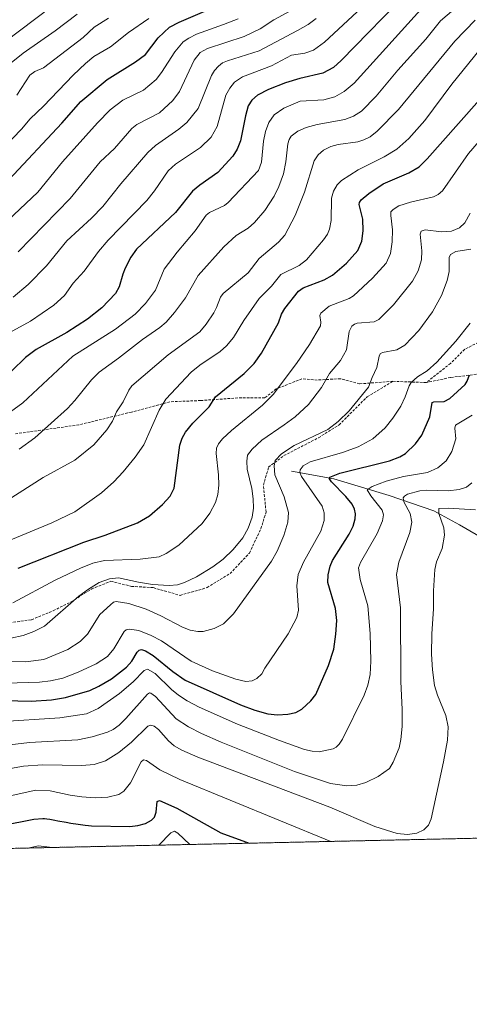
# Model space of a CAD drawing. Units: metres. Extents: x 647685 to 651131, y 4762412 to 4764800.
# Drawn here: x 650523 to 650698, y 4762412 to 4762796 of the extents above; entities that cross this region are included whole.
import ezdxf

# ---------------------------------------------------------------- set-up
doc = ezdxf.new("R2010")
doc.units = ezdxf.units.M
doc.header["$MEASUREMENT"] = 0
doc.linetypes.add('TRAZOS', pattern=[0.75, 0.5, -0.25])
doc.linetypes.add('TRAZOSX2', pattern=[1.5, 1, -0.5])
for name, color, linetype, lineweight in [('Arbolado forestal', 92, 'TRAZOS', 0), ('Arbolado forestal CxS', 92, 'Continuous', 0), ('Comarca CxS', 133, 'Continuous', 0), ('Comunidad Autónoma CxS', 142, 'Continuous', 0), ('Corriente natural lineal', 142, 'Continuous', 13), ('Curva de nivel maestra', 36, 'Continuous', 30), ('Curva de nivel normal', 36, 'Continuous', 0), ('Espacio natural protegido CxS', 2, 'Continuous', 0), ('Municipio CxS', 142, 'Continuous', 0), ('Provincia CxS', 1, 'Continuous', 0), ('Senda', 19, 'TRAZOSX2', 0)]:
    doc.layers.add(name, color=color, linetype=linetype, lineweight=lineweight)

# ---------------------------------------------------------------- blocks, each defined once
blk = doc.blocks.new('*U151')
at = {"layer": 'Arbolado forestal CxS', "color": 92, "linetype": 'Continuous', "lineweight": 0}
blk.add_polyline3d([(651089.89, 4762485.32, 811.86), (650304.22, 4762468.16, 937.73), (650304.03, 4762468.2, 937.74), (650275.73, 4762487.8, 948.8), (650246.33, 4762510.67, 960.43), (650207.47, 4762513.63, 966.71), (650185.7, 4762513.63, 969.6), (650166.1, 4762504.92, 970.02), (650155.22, 4762487.5, 969.58), (650128, 4762474.44, 973.07), (650105.14, 4762467.9, 974.98), (650103.67, 4762463.78, 975.08), (647735.1, 4762412.05, 947.43)], dxfattribs=at)
blk = doc.blocks.new('*U164')
at = {"layer": 'Curva de nivel normal', "color": 36, "linetype": 'Continuous', "lineweight": 0}
blk.add_polyline3d([(650509.5, 4762545.84, 935), (650525.24, 4762545.68, 935), (650532.38, 4762546.61, 935), (650541.77, 4762550.5, 935), (650546.61, 4762553.56, 935), (650549.52, 4762556.39, 935), (650554.21, 4762564.06, 935), (650558.37, 4762567.92, 935), (650559.61, 4762568.85, 935), (650560.67, 4762569.21, 935), (650565.53, 4762568.34, 935), (650572.36, 4762566.16, 935), (650578.07, 4762563.57, 935), (650586.5, 4762559.14, 935), (650589.5, 4762558.02, 935), (650592.48, 4762557.5, 935), (650594.62, 4762557.48, 935), (650598.93, 4762558.61, 935), (650602.53, 4762560.42, 935), (650606.45, 4762564.42, 935), (650621.18, 4762584.97, 935), (650623.4, 4762588.82, 935), (650626.11, 4762594.92, 935), (650627.62, 4762600.13, 935), (650627.84, 4762603.95, 935), (650626.14, 4762609.98, 935), (650622.51, 4762618.54, 935), (650622.25, 4762622.11, 935), (650622.73, 4762624.2, 935), (650625.19, 4762626.77, 935), (650630.04, 4762629.98, 935), (650643.26, 4762636.25, 935), (650647.21, 4762639.34, 935), (650651.48, 4762643.6, 935), (650659.12, 4762652.81, 935), (650660.45, 4762656.56, 935), (650662.32, 4762660.39, 935), (650663.22, 4762664.84, 935), (650663.69, 4762665.81, 935), (650664.55, 4762666.27, 935), (650670.11, 4762667.36, 935), (650673.26, 4762669.2, 935), (650678.77, 4762674.86, 935), (650684.01, 4762682.11, 935), (650687.58, 4762688.6, 935), (650689.81, 4762694.41, 935), (650690.56, 4762697.87, 935), (650690.6, 4762703.3, 935), (650691.12, 4762704.54, 935), (650693.09, 4762705.68, 935), (650698.98, 4762706.63, 935)], dxfattribs=at)
blk = doc.blocks.new('*U166')
at = {"layer": 'Curva de nivel normal', "color": 36, "linetype": 'Continuous', "lineweight": 0}
blk.add_polyline3d([(650700.73, 4762795.93, 960), (650692.73, 4762787.71, 960), (650670.74, 4762761.14, 960), (650662.43, 4762752.63, 960), (650659.68, 4762750.48, 960), (650657.31, 4762749.23, 960), (650654.89, 4762748.53, 960), (650647.25, 4762747.38, 960), (650644.34, 4762746.61, 960), (650641.53, 4762745.22, 960), (650639.5, 4762743.45, 960), (650637.92, 4762741.06, 960), (650634.14, 4762728.88, 960), (650630.49, 4762719.73, 960), (650626.47, 4762712.03, 960), (650623.93, 4762709.39, 960), (650616.45, 4762703.01, 960), (650612.17, 4762697.39, 960), (650602.34, 4762689.3, 960), (650601.37, 4762687.92, 960), (650599.84, 4762683.9, 960), (650598.7, 4762681.82, 960), (650595.74, 4762677.38, 960), (650593.26, 4762674.42, 960), (650580.97, 4762665.33, 960), (650566.79, 4762653.33, 960), (650565.54, 4762651.61, 960), (650563.37, 4762647.11, 960), (650560.78, 4762643.21, 960), (650559.17, 4762639.52, 960), (650557.01, 4762636.12, 960), (650551.93, 4762630.28, 960), (650544.49, 4762624.32, 960), (650532.13, 4762617.6, 960), (650518.17, 4762608.54, 960)], dxfattribs=at)
blk = doc.blocks.new('*U181')
at = {"layer": 'Curva de nivel normal', "color": 36, "linetype": 'Continuous', "lineweight": 0}
blk.add_polyline3d([(650718.05, 4762767.03, 945), (650698.03, 4762743.9, 945), (650687.89, 4762729.3, 945), (650686.24, 4762727.94, 945), (650684.42, 4762727.03, 945), (650675.5, 4762724.95, 945), (650670.85, 4762723.49, 945), (650668.67, 4762722.11, 945), (650667.82, 4762721.12, 945), (650667.74, 4762719.71, 945), (650668.47, 4762714.14, 945), (650668.37, 4762709.41, 945), (650667.65, 4762704.86, 945), (650665.94, 4762701.16, 945), (650660.69, 4762695.35, 945), (650653.2, 4762688.35, 945), (650651.56, 4762687.37, 945), (650643.78, 4762684.37, 945), (650640.48, 4762681.69, 945), (650640.09, 4762680.67, 945), (650640.52, 4762678.19, 945), (650640.3, 4762676.69, 945), (650636.1, 4762669.45, 945), (650631, 4762662.02, 945), (650621.9, 4762649.86, 945), (650617.77, 4762645.77, 945), (650605.67, 4762635.91, 945), (650602.15, 4762632.59, 945), (650600.52, 4762630.61, 945), (650599.8, 4762628.98, 945), (650599.61, 4762626.84, 945), (650600.56, 4762618.56, 945), (650600.68, 4762614.54, 945), (650600.32, 4762610.94, 945), (650599.37, 4762607.76, 945), (650597.14, 4762603.58, 945), (650594.14, 4762599.62, 945), (650585.12, 4762591.14, 945), (650580.1, 4762587.91, 945), (650577.4, 4762586.61, 945), (650569.96, 4762585.7, 945), (650556.12, 4762585.16, 945), (650551.52, 4762584.13, 945), (650546.69, 4762582.21, 945), (650536.79, 4762577.54, 945), (650520.28, 4762568.65, 945)], dxfattribs=at)
blk = doc.blocks.new('*U184')
at = {"layer": 'Curva de nivel normal', "color": 36, "linetype": 'Continuous', "lineweight": 0}
blk.add_polyline3d([(650517.76, 4762537.38, 930), (650530.71, 4762537.73, 930), (650535.08, 4762538.18, 930), (650539.86, 4762539.29, 930), (650545.88, 4762541.57, 930), (650552.86, 4762544.9, 930), (650557.31, 4762547.71, 930), (650559.77, 4762550.65, 930), (650563.75, 4762557.45, 930), (650564.54, 4762558.17, 930), (650565.79, 4762558.44, 930), (650569.53, 4762557.8, 930), (650574.3, 4762555.96, 930), (650578.28, 4762553.78, 930), (650589.87, 4762545.88, 930), (650598.18, 4762542.12, 930), (650607.26, 4762538.83, 930), (650611.24, 4762537.95, 930), (650613.69, 4762538.19, 930), (650615.49, 4762539.16, 930), (650617.48, 4762540.95, 930), (650618.63, 4762543.2, 930), (650627.74, 4762556.54, 930), (650631.13, 4762562.97, 930), (650631.8, 4762565.82, 930), (650631.12, 4762575.29, 930), (650631.63, 4762579.75, 930), (650633.68, 4762584.57, 930), (650640.48, 4762596.63, 930), (650641.81, 4762600.79, 930), (650641.8, 4762603.73, 930), (650641.02, 4762606.37, 930), (650632.91, 4762617.91, 930), (650632.24, 4762619.46, 930), (650632.38, 4762620.54, 930), (650633.59, 4762622.07, 930), (650636.38, 4762623.59, 930), (650648.94, 4762627.3, 930), (650655, 4762629.51, 930), (650660.76, 4762632.62, 930), (650665.57, 4762636.89, 930), (650668.59, 4762640.67, 930), (650671.65, 4762645.4, 930), (650673.4, 4762648.96, 930), (650674.93, 4762653.35, 930), (650675.76, 4762654.62, 930), (650678.17, 4762656.85, 930), (650682.01, 4762659.2, 930), (650685.71, 4762662.53, 930), (650693.08, 4762670.77, 930), (650698.69, 4762677.75, 930)], dxfattribs=at)
blk = doc.blocks.new('*U185')
at = {"layer": 'Curva de nivel normal', "color": 36, "linetype": 'Continuous', "lineweight": 0}
blk.add_polyline3d([(650513.61, 4762503.02, 910), (650524.45, 4762505, 910), (650531.91, 4762505.42, 910), (650547.21, 4762505.16, 910), (650552.01, 4762505.63, 910), (650556.46, 4762507.05, 910), (650561.71, 4762510.26, 910), (650566.63, 4762514.32, 910), (650573.01, 4762520.57, 910), (650574.2, 4762520.95, 910), (650575.47, 4762520.57, 910), (650577.12, 4762519.28, 910), (650581.06, 4762514.84, 910), (650583.29, 4762512.85, 910), (650586.26, 4762511.13, 910), (650592.5, 4762508.41, 910), (650644.01, 4762488.97, 910), (650661.55, 4762481.42, 910), (650670.23, 4762478.72, 910), (650674.24, 4762478.26, 910), (650677.91, 4762478.86, 910), (650680.63, 4762480.06, 910), (650682.44, 4762481.92, 910), (650683.54, 4762484.44, 910), (650688.38, 4762506.61, 910), (650689.85, 4762515.02, 910), (650690.14, 4762520.31, 910), (650689.22, 4762524.71, 910), (650686.04, 4762532.6, 910), (650684.84, 4762536.4, 910), (650683.98, 4762542.56, 910), (650683.6, 4762548.66, 910), (650683.73, 4762556.6, 910), (650684.39, 4762566.37, 910), (650684.38, 4762573.34, 910), (650684.96, 4762581.72, 910), (650685.64, 4762584.59, 910), (650687.79, 4762589.81, 910), (650688.78, 4762595, 910), (650688.48, 4762597.91, 910), (650686.52, 4762603.49, 910), (650686.5, 4762605.51, 910), (650690.09, 4762605.6, 910), (650700.82, 4762604.93, 910)], dxfattribs=at)
blk = doc.blocks.new('*U187')
at = {"layer": 'Curva de nivel normal', "color": 36, "linetype": 'Continuous', "lineweight": 0}
blk.add_polyline3d([(650514.53, 4762522.28, 920), (650538.63, 4762523.75, 920), (650549.03, 4762525.37, 920), (650553.59, 4762527.39, 920), (650561.94, 4762533.3, 920), (650567.28, 4762537.87, 920), (650571.59, 4762542.26, 920), (650572.82, 4762542.78, 920), (650575.89, 4762541.1, 920), (650582.25, 4762534.86, 920), (650584.97, 4762532.59, 920), (650588.38, 4762530.37, 920), (650593.01, 4762527.98, 920), (650608.03, 4762521.38, 920), (650624.3, 4762514.94, 920), (650634.17, 4762511.49, 920), (650637.14, 4762510.74, 920), (650639.88, 4762510.52, 920), (650645.24, 4762511.66, 920), (650646.47, 4762512.31, 920), (650647.67, 4762513.5, 920), (650648.89, 4762515.46, 920), (650657.37, 4762532.62, 920), (650658.79, 4762536.58, 920), (650659.69, 4762540.72, 920), (650659.93, 4762545.86, 920), (650659.72, 4762556.68, 920), (650658.83, 4762567.47, 920), (650655.81, 4762577.73, 920), (650655.21, 4762582.32, 920), (650655.9, 4762584.43, 920), (650662.5, 4762595.68, 920), (650664.53, 4762600.66, 920), (650664.97, 4762602.99, 920), (650664.37, 4762604.85, 920), (650659.94, 4762610.39, 920), (650658.6, 4762612.67, 920), (650660.56, 4762614.09, 920), (650665.99, 4762616.11, 920), (650672.78, 4762617.88, 920), (650682.05, 4762619.54, 920), (650686.16, 4762621.26, 920), (650689.39, 4762624.05, 920), (650691.54, 4762627.73, 920), (650693.11, 4762632.6, 920), (650692.76, 4762636.84, 920), (650692.97, 4762638.02, 920), (650699.5, 4762641.83, 920)], dxfattribs=at)
blk = doc.blocks.new('*U188')
at = {"layer": 'Curva de nivel normal', "color": 36, "linetype": 'Continuous', "lineweight": 0}
blk.add_polyline3d([(650702.68, 4762784.62, 955), (650691.62, 4762770.99, 955), (650681.08, 4762756.79, 955), (650674.79, 4762749.83, 955), (650670.1, 4762745.61, 955), (650665.23, 4762742.64, 955), (650655.04, 4762737.61, 955), (650648.56, 4762733.39, 955), (650646.88, 4762731.72, 955), (650645.41, 4762729.22, 955), (650644.58, 4762726.56, 955), (650644.48, 4762717.83, 955), (650643.82, 4762714.42, 955), (650643.04, 4762712.47, 955), (650641.52, 4762710.26, 955), (650634.86, 4762702.43, 955), (650632.06, 4762700.25, 955), (650624.87, 4762696.76, 955), (650621.18, 4762692.18, 955), (650616.46, 4762687.36, 955), (650610.39, 4762678.81, 955), (650606.4, 4762672.2, 955), (650603.71, 4762668.91, 955), (650601.23, 4762666.73, 955), (650593.32, 4762661.4, 955), (650589.93, 4762658.65, 955), (650580.02, 4762648.04, 955), (650577.43, 4762643.78, 955), (650571.37, 4762630.25, 955), (650568.1, 4762625.46, 955), (650563.43, 4762619.7, 955), (650559.7, 4762615.8, 955), (650554.95, 4762611.61, 955), (650544.47, 4762604.15, 955), (650535.58, 4762599.86, 955), (650518.62, 4762592.78, 955)], dxfattribs=at)
blk = doc.blocks.new('*U194')
at = {"layer": 'Curva de nivel normal', "color": 36, "linetype": 'Continuous', "lineweight": 0}
blk.add_polyline3d([(650519.52, 4762554.86, 940), (650524.31, 4762555.89, 940), (650528.57, 4762557.42, 940), (650532.62, 4762559.52, 940), (650546.11, 4762571.2, 940), (650549.87, 4762573.98, 940), (650554.05, 4762576.54, 940), (650557.98, 4762577.99, 940), (650561.59, 4762578.47, 940), (650569.33, 4762576.68, 940), (650574.78, 4762575.86, 940), (650581.33, 4762575.46, 940), (650584.63, 4762575.71, 940), (650587.28, 4762576.53, 940), (650591.96, 4762578.84, 940), (650598.33, 4762582.73, 940), (650602.4, 4762585.74, 940), (650606.34, 4762589.45, 940), (650609.99, 4762594.03, 940), (650612.08, 4762597.73, 940), (650613.67, 4762602.12, 940), (650614.16, 4762605.58, 940), (650614.13, 4762609.18, 940), (650613.55, 4762613.23, 940), (650611.7, 4762620.84, 940), (650611.56, 4762623.95, 940), (650611.89, 4762626.31, 940), (650613.64, 4762628.65, 940), (650617.51, 4762632.14, 940), (650626.18, 4762638.06, 940), (650630.53, 4762641.22, 940), (650635.69, 4762646.01, 940), (650640.79, 4762652.68, 940), (650643.89, 4762658.13, 940), (650648.12, 4762663.17, 940), (650650.47, 4762667.32, 940), (650651.49, 4762674.45, 940), (650652.62, 4762676.62, 940), (650653.55, 4762677.37, 940), (650654.71, 4762677.76, 940), (650661.33, 4762678.3, 940), (650663.11, 4762679.17, 940), (650668.83, 4762684.87, 940), (650676.3, 4762694.08, 940), (650678.41, 4762698.15, 940), (650679.71, 4762702.48, 940), (650679.84, 4762705.92, 940), (650679.18, 4762712.52, 940), (650679.6, 4762713.63, 940), (650681.2, 4762714.09, 940), (650687.5, 4762713.43, 940), (650691.47, 4762713.69, 940), (650694.51, 4762714.87, 940), (650696.59, 4762716.94, 940), (650698.67, 4762720.68, 940)], dxfattribs=at)
blk = doc.blocks.new('*U199')
at = {"layer": 'Curva de nivel normal', "color": 36, "linetype": 'Continuous', "lineweight": 0}
blk.add_polyline3d([(650499.18, 4762510.91, 915), (650526.8, 4762514.17, 915), (650545.68, 4762515.15, 915), (650551.3, 4762516.41, 915), (650557.22, 4762518.17, 915), (650559.48, 4762519.21, 915), (650561.84, 4762520.94, 915), (650564.46, 4762523.51, 915), (650572.83, 4762533.06, 915), (650573.61, 4762533.51, 915), (650574.2, 4762533.48, 915), (650576, 4762532.13, 915), (650584.05, 4762523.42, 915), (650588.89, 4762520.23, 915), (650593.88, 4762517.67, 915), (650601.63, 4762514.28, 915), (650630.26, 4762502.92, 915), (650644.26, 4762498.22, 915), (650650.63, 4762497.25, 915), (650654.55, 4762497.56, 915), (650658.08, 4762498.58, 915), (650662.87, 4762500.95, 915), (650667.25, 4762504.09, 915), (650668.76, 4762506.49, 915), (650671.05, 4762512.05, 915), (650671.72, 4762515.32, 915), (650672.18, 4762520.36, 915), (650672.27, 4762527.04, 915), (650671.71, 4762538.03, 915), (650671.51, 4762566.71, 915), (650670, 4762579.72, 915), (650670.94, 4762584.52, 915), (650675.26, 4762596.05, 915), (650675.95, 4762600.07, 915), (650675.35, 4762603.55, 915), (650672.83, 4762608.11, 915), (650672.66, 4762609.56, 915), (650673.16, 4762610.28, 915), (650674.27, 4762610.98, 915), (650679.12, 4762612.38, 915), (650681.61, 4762612.59, 915), (650690.21, 4762612.37, 915), (650694.49, 4762612.86, 915), (650697.27, 4762613.76, 915), (650699.35, 4762615.4, 915)], dxfattribs=at)
blk = doc.blocks.new('*U241')
at = {"layer": 'Curva de nivel maestra', "color": 36, "linetype": 'Continuous', "lineweight": 30}
blk.add_polyline3d([(650522.36, 4762582.12, 950), (650548.04, 4762592.38, 950), (650556.34, 4762595.03, 950), (650568.92, 4762599.84, 950), (650573.6, 4762602.62, 950), (650578.7, 4762606.95, 950), (650581.67, 4762610.27, 950), (650583.23, 4762613.37, 950), (650585.42, 4762630.13, 950), (650586.4, 4762632.9, 950), (650587.68, 4762635.17, 950), (650590.52, 4762638.68, 950), (650596.94, 4762645.09, 950), (650599.44, 4762649.03, 950), (650610.59, 4762658.13, 950), (650614.51, 4762662.03, 950), (650617.32, 4762666.05, 950), (650623.96, 4762677.88, 950), (650625.19, 4762681.31, 950), (650626.38, 4762683.5, 950), (650631.71, 4762690.28, 950), (650633.58, 4762691.49, 950), (650641.8, 4762694.66, 950), (650645.04, 4762696.53, 950), (650650.48, 4762701.15, 950), (650654.94, 4762706.12, 950), (650656.49, 4762709.73, 950), (650657.05, 4762713.72, 950), (650656.85, 4762718.28, 950), (650655.42, 4762723.97, 950), (650655.53, 4762724.85, 950), (650656.19, 4762725.9, 950), (650659.16, 4762728.37, 950), (650664.76, 4762732.12, 950), (650674.84, 4762736.36, 950), (650678.84, 4762738.77, 950), (650681.9, 4762741.8, 950), (650694.17, 4762755.6, 950), (650702.35, 4762764.92, 950)], dxfattribs=at)
blk = doc.blocks.new('*U244')
at = {"layer": 'Curva de nivel maestra', "color": 36, "linetype": 'Continuous', "lineweight": 30}
blk.add_polyline3d([(650516.09, 4762481.84, 900), (650528.56, 4762484.21, 900), (650531.98, 4762484.55, 900), (650532.23, 4762484.55, 900), (650532.69, 4762484.52, 900), (650533.63, 4762484.42, 900), (650534.73, 4762484.23, 900), (650536.66, 4762483.85, 900), (650537.94, 4762483.61, 900), (650541.15, 4762483.05, 900), (650542.98, 4762482.75, 900), (650545.82, 4762482.31, 900), (650548.59, 4762481.95, 900), (650549.88, 4762481.8, 900), (650550.96, 4762481.7, 900), (650566.02, 4762481.45, 900), (650569.05, 4762481.78, 900), (650572.02, 4762482.61, 900), (650574.48, 4762483.86, 900), (650575.57, 4762485.11, 900), (650576.25, 4762487.05, 900), (650576.67, 4762491.11, 900), (650577.5, 4762491.56, 900), (650584.27, 4762488.6, 900), (650601.52, 4762478.98, 900), (650612.49, 4762474.89, 900)], dxfattribs=at)
blk = doc.blocks.new('*U248')
at = {"layer": 'Curva de nivel maestra', "color": 36, "linetype": 'Continuous', "lineweight": 30}
blk.add_polyline3d([(650506.4, 4762530.88, 925), (650527.52, 4762530.35, 925), (650535.4, 4762530.79, 925), (650540.92, 4762531.69, 925), (650550.38, 4762534.49, 925), (650553.83, 4762536.09, 925), (650558.8, 4762539.07, 925), (650564.72, 4762543.62, 925), (650566.74, 4762545.94, 925), (650568.85, 4762549.43, 925), (650569.63, 4762550.16, 925), (650570.54, 4762550.4, 925), (650572.13, 4762549.93, 925), (650575.07, 4762548.09, 925), (650582.73, 4762541.87, 925), (650587.54, 4762538.45, 925), (650609.13, 4762528.87, 925), (650614.79, 4762526.8, 925), (650619.83, 4762525.41, 925), (650623.62, 4762524.93, 925), (650627.65, 4762525.18, 925), (650630.68, 4762525.83, 925), (650633.04, 4762527.17, 925), (650636.59, 4762530.39, 925), (650638.55, 4762532.9, 925), (650643.52, 4762544.17, 925), (650645.5, 4762550.57, 925), (650646.38, 4762556.42, 925), (650646.76, 4762561.76, 925), (650646.25, 4762566.49, 925), (650643.27, 4762576.55, 925), (650643.31, 4762579.56, 925), (650644.11, 4762583.01, 925), (650644.97, 4762585.13, 925), (650651.5, 4762595.47, 925), (650653.12, 4762598.54, 925), (650653.83, 4762601.37, 925), (650653.94, 4762603.4, 925), (650653.62, 4762605.22, 925), (650652.67, 4762607.17, 925), (650650.26, 4762610.17, 925), (650644.63, 4762615.87, 925), (650643.92, 4762617, 925), (650643.99, 4762617.7, 925), (650647.89, 4762619.18, 925), (650667.22, 4762624.1, 925), (650671.24, 4762625.6, 925), (650673.45, 4762626.86, 925), (650677.42, 4762630.71, 925), (650679.82, 4762634.07, 925), (650683, 4762641.19, 925), (650683.97, 4762646.85, 925), (650684.51, 4762647.11, 925), (650688.55, 4762647.18, 925), (650690.86, 4762648.31, 925), (650696.76, 4762653.87, 925), (650697.61, 4762655.08, 925), (650698.52, 4762657.58, 925)], dxfattribs=at)

msp = doc.modelspace()

# ---------------------------------------------------------------- linework, layer by layer
at = {"layer": 'Arbolado forestal', "color": 92, "linetype": 'TRAZOS', "lineweight": 0}
msp.add_polyline3d([(651089.89, 4762485.32, 811.86), (651085.78, 4762485.23, 811.8), (651064.74, 4762484.77, 822.15), (651063.21, 4762484.74, 822.63), (651061.69, 4762484.7, 823.11), (650841.38, 4762479.89, 868.44), (650405.26, 4762470.37, 908.08), (650304.22, 4762468.16, 937.73)], dxfattribs=at)
at = {"layer": 'Comarca CxS', "color": 133, "linetype": 'Continuous', "lineweight": 0}
msp.add_polyline3d([(651131.18, 4762486.22, 812.25), (647735.1, 4762412.05, 947.43), (647685.14, 4764725.6, 1114.34), (651080.04, 4764799.77, 889.69), (651131.18, 4762486.22, 812.25)], close=True, dxfattribs=at)
at = {"layer": 'Comunidad Autónoma CxS', "color": 142, "linetype": 'Continuous', "lineweight": 0}
msp.add_polyline3d([(651131.18, 4762486.22, 812.25), (647735.1, 4762412.05, 947.43), (647685.14, 4764725.6, 1114.34), (651080.04, 4764799.77, 889.69), (651131.18, 4762486.22, 812.25)], close=True, dxfattribs=at)
at = {"layer": 'Corriente natural lineal', "color": 142, "linetype": 'Continuous', "lineweight": 13}
msp.add_polyline3d([(650629.1, 4762620.07, 931.69), (650645.6, 4762617.07, 924.78), (650667.1, 4762610.57, 916.91), (650684.6, 4762604.57, 910.78), (650694.6, 4762599.07, 906.65), (650710.1, 4762590.07, 902.51)], dxfattribs=at)
at = {"layer": 'Curva de nivel maestra', "color": 36, "linetype": 'Continuous', "lineweight": 30}
for points in [[(650675.33, 4762807.95, 975), (650648.46, 4762780.2, 975), (650645.36, 4762777.44, 975), (650641.3, 4762775.21, 975), (650632.24, 4762773.24, 975), (650626.73, 4762771.51, 975), (650620.12, 4762768.84, 975), (650615.79, 4762766.7, 975), (650613.56, 4762764.78, 975), (650612.07, 4762762.46, 975), (650611.03, 4762758.68, 975), (650609.13, 4762748.9, 975), (650607.89, 4762745.65, 975), (650606.19, 4762742.87, 975), (650600.31, 4762736.46, 975), (650593.32, 4762731.6, 975), (650590.48, 4762729.18, 975), (650583.82, 4762720.87, 975), (650568.59, 4762706.56, 975), (650566.42, 4762703.5, 975), (650564.15, 4762699.15, 975), (650563.18, 4762696.82, 975), (650561.83, 4762691.94, 975), (650560.4, 4762689.32, 975), (650555.09, 4762683.78, 975), (650549.41, 4762679.34, 975), (650541.46, 4762674.07, 975), (650529.48, 4762667.45, 975), (650525.26, 4762664.3, 975), (650519.98, 4762659.16, 975)], [(650518.77, 4762733.69, 1000), (650539.51, 4762755.81, 1000), (650546.82, 4762764.26, 1000), (650557.14, 4762772.81, 1000), (650568.18, 4762779.67, 1000), (650572.12, 4762782.52, 1000), (650577.06, 4762789.1, 1000), (650581.49, 4762793.19, 1000), (650585.28, 4762795.13, 1000), (650604.95, 4762803.56, 1000)]]:
    msp.add_polyline3d(points, dxfattribs=at)
at = {"layer": 'Curva de nivel normal', "color": 36, "linetype": 'Continuous', "lineweight": 0}
for points in [[(650670.88, 4762814.39, 980), (650641.85, 4762787.32, 980), (650637.57, 4762784.28, 980), (650634.18, 4762783.05, 980), (650629.02, 4762782.29, 980), (650621.22, 4762778.11, 980), (650609.9, 4762773.87, 980), (650606.84, 4762771.73, 980), (650604.92, 4762769.38, 980), (650603.47, 4762766.63, 980), (650600.04, 4762754.42, 980), (650597.68, 4762750.34, 980), (650593.51, 4762746.27, 980), (650583.79, 4762739.8, 980), (650580.88, 4762737.22, 980), (650575.54, 4762729.35, 980), (650572.57, 4762725.53, 980), (650557.51, 4762710.08, 980), (650553.79, 4762705.66, 980), (650548.14, 4762698.03, 980), (650543.88, 4762693.37, 980), (650540.51, 4762688.52, 980), (650536.33, 4762684.75, 980), (650527.22, 4762678.46, 980), (650518.86, 4762673.96, 980)], [(650510.53, 4762782.57, 1020), (650535.63, 4762801.34, 1020)], [(650681.84, 4762802.76, 970), (650653.43, 4762771.39, 970), (650649.64, 4762768.14, 970), (650645.98, 4762766, 970), (650641.63, 4762764.82, 970), (650632.47, 4762764.3, 970), (650625.99, 4762761.56, 970), (650622.27, 4762758.95, 970), (650620.23, 4762756.05, 970), (650618.87, 4762752.54, 970), (650618.1, 4762748.76, 970), (650617.36, 4762740.56, 970), (650616.1, 4762737.25, 970), (650604.38, 4762724.81, 970), (650602.86, 4762723.69, 970), (650597.08, 4762720.97, 970), (650595.73, 4762719.92, 970), (650591.45, 4762713.78, 970), (650584.42, 4762705.49, 970), (650579.39, 4762698.75, 970), (650575.95, 4762690.62, 970), (650572.03, 4762685.46, 970), (650567.99, 4762681.28, 970), (650560.37, 4762675.46, 970), (650543.71, 4762664.83, 970), (650524.17, 4762646.64, 970), (650519.48, 4762643.14, 970)], [(650694.04, 4762801.55, 965), (650687.22, 4762795.61, 965), (650681.43, 4762788.48, 965), (650670.58, 4762776.42, 965), (650662.08, 4762766.29, 965), (650656.37, 4762760.44, 965), (650653.25, 4762758.54, 965), (650649.86, 4762757.21, 965), (650639.01, 4762755.19, 965), (650634.73, 4762754.07, 965), (650631.54, 4762752.59, 965), (650628.96, 4762750.73, 965), (650628.17, 4762749.42, 965), (650627.67, 4762747.64, 965), (650626.89, 4762740.65, 965), (650625.89, 4762735.96, 965), (650624.1, 4762730.99, 965), (650622.3, 4762727.34, 965), (650618.59, 4762721.66, 965), (650614.54, 4762716.98, 965), (650612.18, 4762714.82, 965), (650607.46, 4762711.97, 965), (650602.58, 4762707.5, 965), (650592.59, 4762696.36, 965), (650587.68, 4762687.57, 965), (650583.42, 4762681.89, 965), (650580.11, 4762678.19, 965), (650577.73, 4762676.11, 965), (650570.88, 4762671.35, 965), (650561.56, 4762664.08, 965), (650553.99, 4762658.67, 965), (650551.07, 4762655.68, 965), (650544.55, 4762647.62, 965), (650541.61, 4762644.44, 965), (650528.93, 4762633.06, 965), (650522.77, 4762628.55, 965)], [(650517.69, 4762777.74, 1015), (650524.32, 4762783.05, 1015), (650536.87, 4762791.74, 1015), (650545.46, 4762798.32, 1015)], [(650628.67, 4762799.61, 990), (650622.12, 4762796.07, 990), (650616.85, 4762792.54, 990), (650610.53, 4762789.52, 990), (650596.25, 4762784.94, 990), (650593.44, 4762783.26, 990), (650591.11, 4762780.37, 990), (650585.31, 4762768.17, 990), (650582.81, 4762764.62, 990), (650577.57, 4762759.83, 990), (650568.71, 4762755.19, 990), (650566.72, 4762753.67, 990), (650559.93, 4762745.93, 990), (650554.41, 4762740.66, 990), (650542.64, 4762726.42, 990), (650522.43, 4762705.54, 990)], [(650513.18, 4762742.64, 1005), (650523.75, 4762753.47, 1005), (650527.14, 4762757.4, 1005), (650532.34, 4762762.38, 1005), (650543.93, 4762774.5, 1005), (650548.67, 4762779.04, 1005), (650551.93, 4762781.7, 1005), (650558.49, 4762785.49, 1005), (650565.41, 4762791.08, 1005), (650573.41, 4762796.63, 1005)], [(650518.35, 4762717.76, 995), (650530.13, 4762728.9, 995), (650539.77, 4762740.66, 995), (650553.4, 4762755.88, 995), (650558.34, 4762760.92, 995), (650563.24, 4762764.73, 995), (650571.29, 4762768.65, 995), (650576.29, 4762772.85, 995), (650578.39, 4762775.51, 995), (650583.48, 4762783.64, 995), (650586.84, 4762787.5, 995), (650588.93, 4762788.97, 995), (650591.93, 4762790.49, 995), (650602.47, 4762794.18, 995), (650608.24, 4762796.41, 995)], [(650638.69, 4762796.59, 985), (650635.52, 4762794.29, 985), (650631.42, 4762791.93, 985), (650616.37, 4762783.95, 985), (650604.06, 4762780.12, 985), (650602.16, 4762779.24, 985), (650600.53, 4762778.02, 985), (650598.98, 4762776.31, 985), (650597.88, 4762774.4, 985), (650592.64, 4762761.43, 985), (650588.18, 4762756.02, 985), (650585.12, 4762753.41, 985), (650576, 4762747.1, 985), (650572.94, 4762744.32, 985), (650562.48, 4762732.08, 985), (650555.46, 4762723.26, 985), (650551, 4762718.7, 985), (650541.36, 4762709.92, 985), (650533.44, 4762700.13, 985), (650526.31, 4762692.85, 985), (650520.42, 4762687.89, 985)], [(650521.95, 4762766.66, 1010), (650526.99, 4762774.43, 1010), (650528.95, 4762775.93, 1010), (650532.29, 4762777.34, 1010), (650547.82, 4762789.16, 1010), (650552.09, 4762793.14, 1010), (650557.69, 4762796.74, 1010)], [(650644.44, 4762475.59, 905), (650585.5, 4762499.73, 905), (650577.73, 4762503.52, 905), (650572.48, 4762507.15, 905), (650571.35, 4762507.42, 905), (650570.33, 4762506.65, 905), (650566.22, 4762498.43, 905), (650563.65, 4762495.15, 905), (650561.71, 4762493.94, 905), (650557.34, 4762492.91, 905), (650552.42, 4762492.65, 905), (650547.24, 4762492.96, 905), (650542.74, 4762493.57, 905), (650534.88, 4762495.36, 905), (650529.35, 4762495.62, 905), (650519.33, 4762493.37, 905), (650511.46, 4762491.2, 905), (650507.25, 4762490.72, 905), (650502.93, 4762491.25, 905), (650495.21, 4762494.04, 905), (650493.33, 4762494.2, 905), (650492.64, 4762493.55, 905), (650491.7, 4762491.27, 905), (650485.97, 4762472.13, 905)], [(650589.43, 4762474.39, 895), (650584.69, 4762478.86, 895), (650583.39, 4762479.61, 895), (650582.01, 4762478.95, 895), (650577.29, 4762474.13, 895), (650577.28, 4762474.12, 895)], [(650535.74, 4762473.22, 895), (650535.71, 4762473.22, 895), (650530.39, 4762473.81, 895), (650526.17, 4762473.01, 895)]]:
    msp.add_polyline3d(points, dxfattribs=at)
at = {"layer": 'Espacio natural protegido CxS', "color": 2, "linetype": 'Continuous', "lineweight": 0}
msp.add_polyline3d([(651131.18, 4762486.22, 812.25), (647735.1, 4762412.05, 947.43), (647685.14, 4764725.6, 1114.34), (651080.04, 4764799.77, 889.69), (651131.18, 4762486.22, 812.25)], close=True, dxfattribs=at)
msp.add_polyline3d([(651131.18, 4762486.22, 812.25), (647735.1, 4762412.05, 947.43), (647685.14, 4764725.6, 1114.34), (651080.04, 4764799.77, 889.69), (651131.18, 4762486.22, 812.25)], close=True, dxfattribs=at)
at = {"layer": 'Municipio CxS', "color": 142, "linetype": 'Continuous', "lineweight": 0}
msp.add_polyline3d([(651130.31, 4762525.62, 812.19), (651126.59, 4762522.34, 812.24), (651118.63, 4762514.54, 812.34), (651114.04, 4762503.38, 812.22), (651113.19, 4762495.99, 812.16), (651115.69, 4762486.01, 812.16), (651115.71, 4762485.88, 812.16), (647735.1, 4762412.05, 947.43), (647685.14, 4764725.6, 1114.34), (651080.04, 4764799.77, 889.69), (651130.31, 4762525.62, 812.19)], close=True, dxfattribs=at)
at = {"layer": 'Provincia CxS', "color": 1, "linetype": 'Continuous', "lineweight": 0}
msp.add_polyline3d([(651131.18, 4762486.22, 812.25), (647735.1, 4762412.05, 947.43), (647685.14, 4764725.6, 1114.34), (651080.04, 4764799.77, 889.69), (651131.18, 4762486.22, 812.25)], close=True, dxfattribs=at)
at = {"layer": 'Senda', "color": 19, "linetype": 'TRAZOSX2', "lineweight": 0}
for points in [[(650725.61, 4762699.46, 924.33), (650725.1, 4762699.07, 924.41), (650720.1, 4762695.57, 924.67), (650714.1, 4762694.57, 925.13), (650711.6, 4762690.07, 925.12), (650712.1, 4762683.57, 925.62), (650708.6, 4762677.07, 926.51), (650704.6, 4762671.57, 926.79), (650696.6, 4762667.57, 927.93), (650691.1, 4762662.07, 928.07), (650681.6, 4762654.57, 928.61)], [(650739.6, 4762665.07, 912.24), (650711.6, 4762659.07, 921.27), (650691.1, 4762656.57, 926.73), (650681.6, 4762654.57, 928.61)], [(650668.6, 4762655.07, 931.77), (650655.6, 4762654.07, 935.92), (650648.1, 4762656.07, 938.29), (650639.1, 4762655.57, 940.69), (650633.1, 4762656.07, 942.67), (650623.1, 4762652.07, 944.87), (650618.6, 4762648.57, 945.36), (650608.1, 4762648.57, 947.81), (650593.6, 4762647.57, 950.95), (650581.6, 4762647.07, 953.99), (650566.6, 4762643.07, 958.22), (650546.1, 4762638.07, 962.48), (650521.1, 4762634.57, 967.03)], [(650513.1, 4762560.07, 942.29), (650527.6, 4762562.07, 941.26), (650536.1, 4762565.57, 940.77), (650543.1, 4762569.07, 939.86), (650551.1, 4762574.07, 939.48), (650558.6, 4762577.07, 939.24), (650566.6, 4762575.07, 938.52), (650575.1, 4762574.57, 939.51), (650585.6, 4762571.57, 938.55), (650596.1, 4762574.57, 938.22), (650605.1, 4762580.07, 937.64), (650612.6, 4762588.07, 938), (650617.1, 4762597.57, 938.15), (650619.1, 4762604.07, 937.98), (650618.1, 4762614.57, 937.47), (650620.1, 4762621.57, 935.74), (650626.1, 4762626.07, 934.3), (650639.6, 4762633.07, 934.19), (650647.6, 4762638.07, 934.5), (650658.6, 4762649.07, 933.99), (650668.6, 4762655.07, 931.77)], [(650668.6, 4762655.07, 931.77), (650681.6, 4762654.57, 928.61)]]:
    msp.add_polyline3d(points, dxfattribs=at)

# ---------------------------------------------------------------- block references
at = {"layer": 'Arbolado forestal CxS', "color": 92, "linetype": 'Continuous', "lineweight": 0}
msp.add_blockref('*U151', (0, 0), dxfattribs=at)
at = {"layer": 'Curva de nivel maestra', "color": 36, "linetype": 'Continuous', "lineweight": 30}
for name in ['*U248', '*U244', '*U241']:
    msp.add_blockref(name, (0, 0), dxfattribs=at)
at = {"layer": 'Curva de nivel normal', "color": 36, "linetype": 'Continuous', "lineweight": 0}
for name in ['*U184', '*U187', '*U199', '*U185', '*U166', '*U188', '*U181', '*U194', '*U164']:
    msp.add_blockref(name, (0, 0), dxfattribs=at)

doc.saveas('drawing.dxf')
